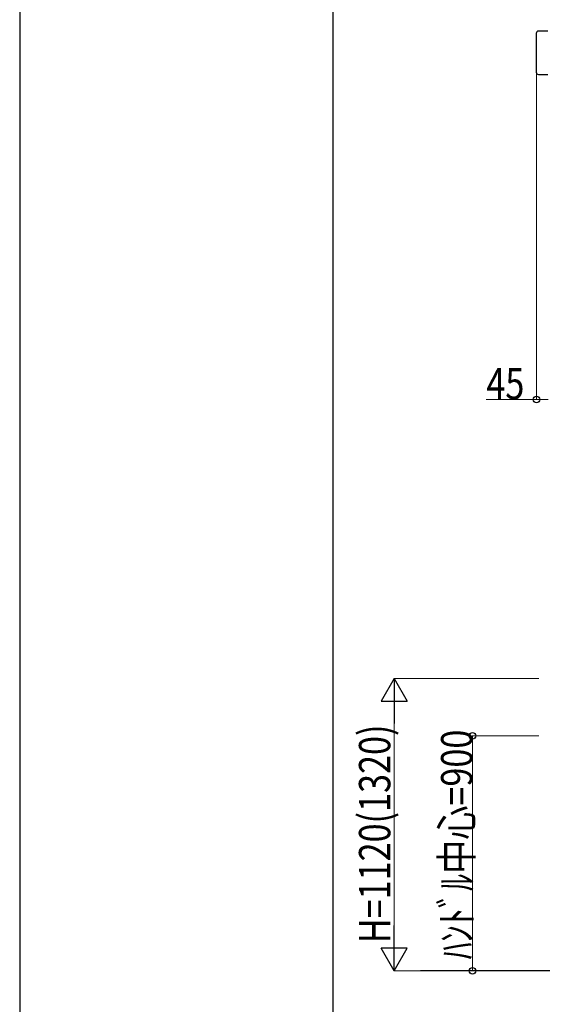
# Model space of a CAD drawing. Units: millimetres. Extents: x 0 to 33640, y 0 to 23760.
# Drawn here: x 0 to 2001, y 17355 to 21128 of the extents above; entities that cross this region are included whole.
import ezdxf

# ---------------------------------------------------------------- set-up
doc = ezdxf.new("R2010")
doc.units = ezdxf.units.MM
for name, color, linetype, lineweight in [('YKK_13', 4, 'Continuous', 30), ('YKK_A1', 4, 'Continuous', 30), ('YKK_D', 6, 'Continuous', 13), ('YKK_ZWAK', 7, 'Continuous', 30)]:
    doc.layers.add(name, color=color, linetype=linetype, lineweight=lineweight)
doc.styles.add('text-b', font='extslim2.shx', dxfattribs={"width": 0.8, "bigfont": 'extfont2.shx'})

msp = doc.modelspace()

# ---------------------------------------------------------------- linework, layer by layer
at = {"layer": 'YKK_13'}
for p, q in [((1978.1, 21075.4), (1978.1, 20926.4)), ((1978.1, 21075.4), (1978.1, 21075.4)), ((2022.6, 21083.9), (1986.6, 21083.9)), ((1986.6, 21083.9), (1986.6, 21083.9)), ((1978.1, 20926.4), (1978.1, 20926.4)), ((1986.6, 20917.9), (2022.6, 20917.9)), ((1986.6, 20917.9), (1986.6, 20917.9))]:
    msp.add_line(p, q, dxfattribs=at)
for centre, major_axis, start_param, end_param in [((1986.6, 21075.4), (-6.03, 6.03), 5.499651, 7.06672), ((1986.6, 20926.4), (6.03, 6.03), 2.358058, 3.925127)]:
    msp.add_ellipse(centre, major_axis=major_axis, ratio=0.996541, start_param=start_param, end_param=end_param, dxfattribs=at)
at = {"layer": 'YKK_A1'}
msp.add_line((7706.1, 17484), (1534.1, 17484), dxfattribs=at)
at = {"layer": 'YKK_D'}
for p, q in [((1978.6, 20925.4), (1978.6, 19671.9)), ((1978.6, 19672.9), (1786.2, 19672.9)), ((2023.6, 19672.9), (1978.6, 19672.9)), ((1988.1, 18604), (1433.1, 18604)), ((1434.1, 18504), (1434.1, 17584)), ((1988.1, 18384), (1733.1, 18384)), ((1734.1, 18384), (1734.1, 17484)), ((1988.1, 17484), (1433.1, 17484)), ((1988.1, 17484), (1733.1, 17484))]:
    msp.add_line(p, q, dxfattribs=at)
at = {"layer": 'YKK_D', "lineweight": -2}
for p, q in [((1434.1, 18604), (1384.1, 18517.4)), ((1434.1, 18604), (1484.1, 18517.4)), ((1434.1, 18604), (1434.1, 18430.8)), ((1384.1, 18517.4), (1484.1, 18517.4)), ((1434.1, 17484), (1434.1, 17657.2)), ((1434.1, 17484), (1384.1, 17570.6)), ((1484.1, 17570.6), (1384.1, 17570.6)), ((1434.1, 17484), (1484.1, 17570.6))]:
    msp.add_line(p, q, dxfattribs=at)
at = {"layer": 'YKK_D', "linetype": 'ByBlock', "lineweight": -2}
for centre in [(1978.6, 19672.9), (1734.1, 18384), (1734.1, 17484)]:
    msp.add_circle(centre, 12.5, dxfattribs=at)
at = {"layer": 'YKK_ZWAK'}
for p, q in [((0, 23760), (0, 0)), ((1200.1, 1780), (1200.1, 22980))]:
    msp.add_line(p, q, dxfattribs=at)

# ---------------------------------------------------------------- texts
at = {"layer": 'YKK_D', "style": 'text-b', "width": 0.8}
msp.add_text('45', height=120, dxfattribs=at).set_placement((1787, 19673.7))
for s, p in [('H=1120(1320)', (1419.1, 17589.6)), ('ﾊﾝﾄﾞﾙ中心=900', (1733.3, 17527.6))]:
    msp.add_text(s, height=120, rotation=90, dxfattribs=at).set_placement(p)

doc.saveas('drawing.dxf')
